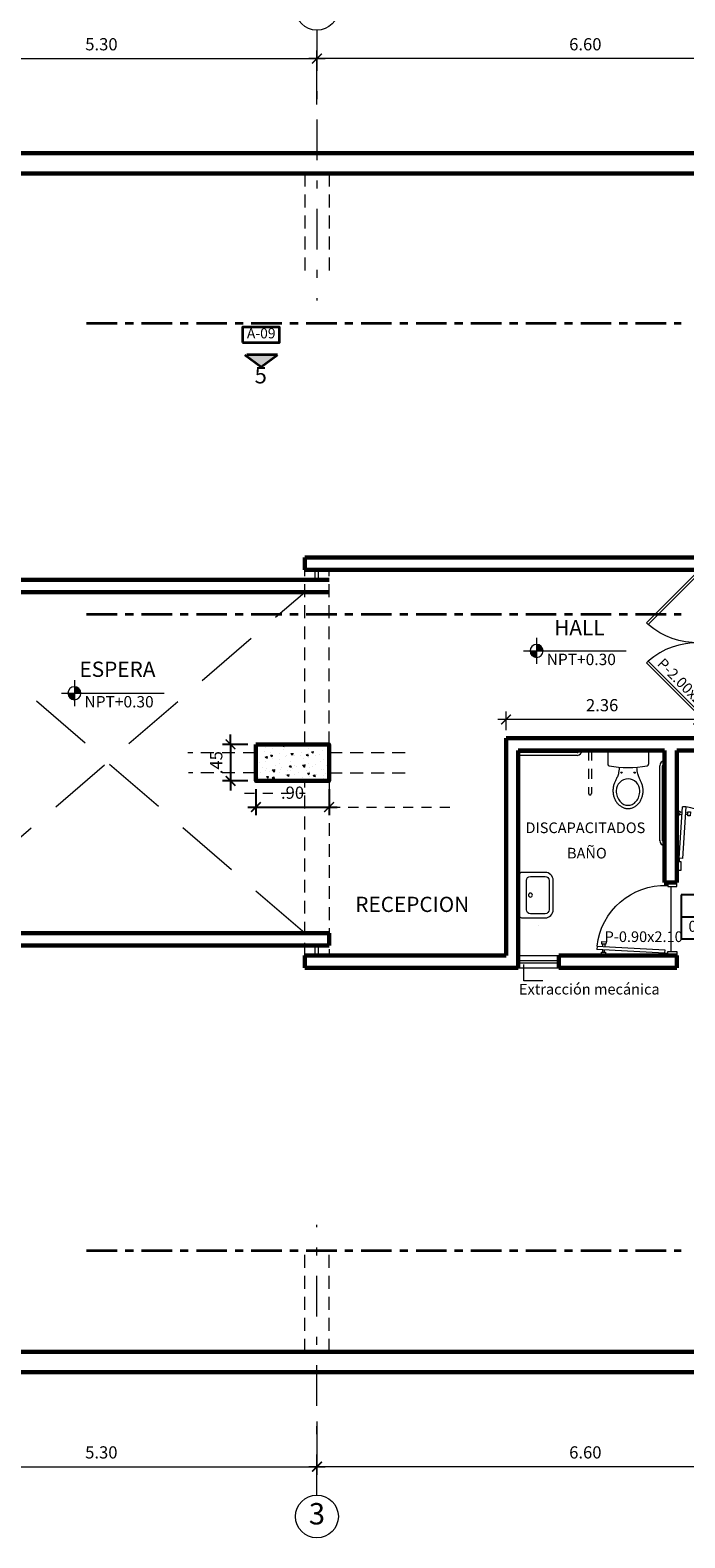
# Model space of a CAD drawing. Units: millimetres. Extents: x 1053 to 1598, y 140 to 439.
# Drawn here: x 1220 to 1228, y 237 to 256 of the extents above; entities that cross this region are included whole.
import ezdxf
from ezdxf.enums import TextEntityAlignment as Align

# ---------------------------------------------------------------- set-up
doc = ezdxf.new("R2010")
doc.units = ezdxf.units.MM
doc.header["$LTSCALE"] = 0.5
doc.header["$MEASUREMENT"] = 0
doc.header["$PDMODE"] = 3
for name, pattern in [('CENTER', [50.8, 31.75, -6.35, 6.35, -6.35]), ('CENTER2', [1.125, 0.75, -0.125, 0.125, -0.125]), ('DASHDOTX2', [2, 1, -0.5, 0, -0.5]), ('DASHED2', [9.525, 6.35, -3.175]), ('HIDDEN', [0.375, 0.25, -0.125])]:
    doc.linetypes.add(name, pattern=pattern)
doc.layers.get('0').update_dxf_attribs({"lineweight": 13})
doc.layers.get('DEFPOINTS').update_dxf_attribs({"lineweight": 0})
for name, color, linetype, lineweight in [('01MURO', 132, 'Continuous', 9), ('02MURO', 7, 'Continuous', 18), ('04MURO', 6, 'Continuous', 40), ('08MURO', 1, 'Continuous', 60), ('COLUMNAS NUEVAS', 86, 'Continuous', 13), ('DINTELES', 160, 'DASHED2', 13), ('EJES', 12, 'DASHDOTX2', 15), ('LEYENDA CORTES ELEV', 5, 'CENTER2', 35), ('MAYOLICA', 171, 'Continuous', 9), ('PROYECCION', 4, 'HIDDEN', 13), ('PUERTAS', 20, 'Continuous', 15), ('SANITARIOS', 200, 'Continuous', 18), ('SOMBRAS', 8, 'Continuous', 9), ('TEXTOS ACABADOS', 20, 'Continuous', 15), ('TEXTOS AMBIENTES', 5, 'Continuous', 15), ('TEXTOS OTROS', 30, 'Continuous', 15), ('VACIO', 120, 'CENTER', 9), ('VENTANAS', 150, 'Continuous', 13)]:
    doc.layers.add(name, color=color, linetype=linetype, lineweight=lineweight)
for name, color, linetype in [('CASCO', 7, 'Continuous'), ('LEYENDA PUERTAS', 2, 'Continuous'), ('LEYENDA VENTANAS', 2, 'Continuous')]:
    doc.layers.add(name, color=color, linetype=linetype)
doc.styles.add('COTAS', font='arial.ttf')
doc.styles.add('Nombre Acabados 1-100', font='txt', dxfattribs={"height": 0.175})
doc.styles.add('Nombre Acabados 1-75', font='txt', dxfattribs={"height": 0.13125})
doc.styles.add('Nombre Ambientes 1-50', font='txt', dxfattribs={"height": 0.125})
doc.styles.add('Nombre Ambientes 1-75', font='txt', dxfattribs={"height": 0.1875})
doc.styles.add('Nombre Titulos 1-50', font='txt', dxfattribs={"height": 0.175})
doc.dimstyles.new('100', dxfattribs={"dimtxt": 0.15, "dimasz": 0.12, "dimexe": 0.1, "dimexo": 0.1, "dimgap": 0.1, "dimtad": 1, "dimzin": 4, "dimdsep": 46, "dimtxsty": 'COTAS', "dimblk1": 'ARCHTICK', "dimblk2": 'ARCHTICK', "dimsah": 1, "dimcen": 0, "dimdle": 0.1, "dimclrd": 256, "dimclre": 256, "dimclrt": 7, "dimaunit": 1, "dimadec": 0, "dimazin": 0, "dimtfac": 7.692308, "dimtix": 1, "dimtmove": 0, "dimatfit": 3, "dimfxl": 1, "dimtolj": 1, "dimtzin": 0, "dimlwd": -1, "dimlwe": -1, "dimarcsym": 0})

# ---------------------------------------------------------------- blocks, each defined once
blk = doc.blocks.new('SIMBOLO NIVEL PLANTA')
h = blk.add_hatch(color=256)
h.paths.add_polyline_path([(-0.589, 0.1, 0.414214), (-0.689, 0), (-0.589, 0)])
h.paths.add_polyline_path([(-0.489, 0), (-0.589, 0), (-0.589, -0.1, 0.414214)])
for p, q in [((-0.789, 0), (0.789, 0)), ((-0.589, -0.2), (-0.589, 0.2))]:
    blk.add_line(p, q)
blk.add_circle((-0.589, 0), 0.1)
at = {"ltscale": 0.02, "style": 'Nombre Acabados 1-100', "flags": 4}
blk.add_attdef('NPT', (-0.434, 0.045), '', height=0.175, dxfattribs=at)
blk = doc.blocks.new('Puemamp')
for p, q in [((-0.998, 0.06), (0, 0.06)), ((-0.998, 0.06), (-0.998, 0.03)), ((-0.998, 0.03), (0, 0.03)), ((0, 0), (0, 0.06))]:
    blk.add_line(p, q)
blk.add_arc((0, 0), 1, 90, 176.5602)
blk = doc.blocks.new('P07015i')
for p, q in [((0.03, 0.15), (0.071, 0.783)), ((0.111, 0.78), (0.07, 0.147)), ((0.111, 0.78), (0.071, 0.783)), ((0.004, 0.68), (0.007, 0.73)), ((0.034, 0.678), (0.004, 0.68)), ((0.007, 0.73), (0.037, 0.728)), ((0.037, 0.728), (0.034, 0.678)), ((0.036, 0.69), (0.065, 0.689)), ((0.067, 0.713), (0.038, 0.714)), ((0.134, 0.684), (0.105, 0.686)), ((0.107, 0.71), (0.136, 0.708)), ((0.134, 0.672), (0.137, 0.722)), ((0.164, 0.67), (0.134, 0.672)), ((0.137, 0.722), (0.167, 0.72)), ((0.167, 0.72), (0.164, 0.67)), ((0, 0.15), (0.03, 0.15)), ((0, 0), (0, 0.15)), ((0.05, 0), (0, 0)), ((0.03, 0.15), (0.03, 0.11)), ((0.07, 0.147), (0.03, 0.15)), ((0.03, 0.11), (0.05, 0.11)), ((0.05, 0.11), (0.05, 0)), ((0.65, 0.11), (0.65, 0)), ((0.67, 0.11), (0.65, 0.11)), ((0.65, 0), (0.7, 0)), ((0.67, 0.15), (0.67, 0.11)), ((0.7, 0.15), (0.67, 0.15)), ((0.7, 0), (0.7, 0.15))]:
    blk.add_line(p, q)
blk.add_arc((0.03, 0.15), 0.635, 357.792, 82.6817)
blk = doc.blocks.new('P09015d')
for p, q in [((-0.117, 0.98), (-0.077, 0.983)), ((-0.117, 0.98), (-0.07, 0.148)), ((-0.03, 0.15), (-0.077, 0.983)), ((-0.014, 0.93), (-0.044, 0.928)), ((-0.044, 0.928), (-0.041, 0.878)), ((-0.011, 0.88), (-0.014, 0.93)), ((-0.143, 0.922), (-0.173, 0.921)), ((-0.173, 0.921), (-0.171, 0.871)), ((-0.171, 0.871), (-0.141, 0.872)), ((-0.141, 0.872), (-0.143, 0.922)), ((-0.113, 0.91), (-0.142, 0.909)), ((-0.141, 0.885), (-0.112, 0.886)), ((-0.073, 0.913), (-0.044, 0.914)), ((-0.042, 0.89), (-0.071, 0.888)), ((-0.041, 0.878), (-0.011, 0.88)), ((-0.9, 0.15), (-0.87, 0.15)), ((-0.9, 0), (-0.9, 0.15)), ((-0.85, 0), (-0.9, 0)), ((-0.87, 0.15), (-0.87, 0.11)), ((-0.87, 0.11), (-0.85, 0.11)), ((-0.85, 0.11), (-0.85, 0)), ((-0.07, 0.148), (-0.03, 0.15)), ((-0.05, 0.11), (-0.05, 0)), ((-0.03, 0.11), (-0.05, 0.11)), ((-0.05, 0), (0, 0)), ((-0.03, 0.15), (-0.03, 0.11)), ((0, 0.15), (-0.03, 0.15)), ((0, 0), (0, 0.15))]:
    blk.add_line(p, q)
blk.add_arc((-0.03, 0.15), 0.834, 95.9572, 182.208)
blk = doc.blocks.new('INODORO')
for p, q in [((0.23, 0), (-0.23, 0)), ((-0.25, -0.02), (-0.25, -0.168)), ((0.25, -0.02), (0.25, -0.168)), ((-0.043, -0.356), (-0.043, -0.356))]:
    blk.add_line(p, q)
blk.add_lwpolyline([(-0.109, -0.205), (-0.111, -0.23), (-0.113, -0.252), (-0.116, -0.27), (-0.119, -0.286), (-0.123, -0.3), (-0.127, -0.312), (-0.131, -0.323), (-0.136, -0.334), (-0.141, -0.343), (-0.145, -0.353), (-0.15, -0.363), (-0.155, -0.372), (-0.159, -0.381), (-0.163, -0.391), (-0.167, -0.4), (-0.171, -0.41), (-0.174, -0.42), (-0.177, -0.43), (-0.179, -0.441), (-0.181, -0.451), (-0.183, -0.462), (-0.184, -0.473), (-0.185, -0.484), (-0.185, -0.495), (-0.185, -0.506), (-0.184, -0.517), (-0.183, -0.528), (-0.181, -0.539), (-0.179, -0.549), (-0.177, -0.56), (-0.174, -0.57), (-0.171, -0.58), (-0.167, -0.59), (-0.163, -0.599), (-0.159, -0.609), (-0.154, -0.618), (-0.148, -0.626), (-0.143, -0.635), (-0.137, -0.643), (-0.131, -0.65), (-0.124, -0.658), (-0.117, -0.665), (-0.11, -0.671), (-0.102, -0.678), (-0.094, -0.683), (-0.086, -0.689), (-0.078, -0.694), (-0.07, -0.698), (-0.061, -0.702), (-0.053, -0.705), (-0.044, -0.708), (-0.035, -0.71), (-0.027, -0.712), (-0.018, -0.713), (-0.009, -0.714), (0, -0.715), (0.009, -0.714), (0.018, -0.713), (0.027, -0.712), (0.035, -0.71), (0.044, -0.708), (0.053, -0.705), (0.061, -0.702), (0.07, -0.698), (0.078, -0.694), (0.086, -0.689), (0.094, -0.683), (0.102, -0.678), (0.11, -0.671), (0.117, -0.665), (0.124, -0.658), (0.131, -0.65), (0.137, -0.643), (0.143, -0.635), (0.148, -0.626), (0.154, -0.618), (0.159, -0.609), (0.163, -0.599), (0.167, -0.59), (0.171, -0.58), (0.174, -0.57), (0.177, -0.56), (0.179, -0.549), (0.181, -0.539), (0.183, -0.528), (0.184, -0.517), (0.185, -0.506), (0.185, -0.495), (0.185, -0.484), (0.184, -0.473), (0.183, -0.462), (0.181, -0.451), (0.179, -0.441), (0.177, -0.43), (0.174, -0.42), (0.171, -0.41), (0.167, -0.4), (0.163, -0.391), (0.159, -0.381), (0.155, -0.372), (0.15, -0.363), (0.146, -0.353), (0.141, -0.344), (0.136, -0.334), (0.132, -0.323), (0.127, -0.312), (0.123, -0.3), (0.119, -0.286), (0.116, -0.27), (0.113, -0.252), (0.111, -0.23), (0.109, -0.205)])
blk.add_lwpolyline([(0, -0.675, 0.114504), (0.051, -0.663, 0.103746), (0.1, -0.625, 0.091449), (0.133, -0.568, 0.084319), (0.145, -0.495, 1), (-0.145, -0.495, 0.084319), (-0.133, -0.568, 0.091449), (-0.1, -0.625, 0.103746), (-0.051, -0.663, 0.114504)], format="xyb", close=True)
for centre in [(-0.08, -0.273), (0.08, -0.273)]:
    blk.add_circle(centre, 0.008)
for centre, radius, start, end in [((-0.23, -0.02), 0.02, 90, 180), ((0.23, -0.02), 0.02, 0, 90), ((-0.23, -0.168), 0.02, 180, 259.2448), ((0.23, -0.168), 0.02, 280.7552, 0), ((0, 1.043), 1.253, 259.2448, 280.7552)]:
    blk.add_arc(centre, radius, start, end)
blk = doc.blocks.new('Lavat-m1')
for p, q in [((0.33, 0.23), (0.15, 0.23)), ((0.1, 0.18), (0.1, 0)), ((0.1, 0), (0.1, -0.18)), ((0.38, 0), (0.38, 0.18)), ((0.38, -0.18), (0.38, 0)), ((0.15, -0.23), (0.33, -0.23))]:
    blk.add_line(p, q)
blk.add_lwpolyline([(0, -0.23), (0, 0.23, -0.414214), (0.05, 0.28), (0.33, 0.28, -0.414214), (0.43, 0.18), (0.43, 0), (0.43, -0.18, -0.414214), (0.33, -0.28), (0.05, -0.28, -0.414214)], format="xyb", close=True)
blk.add_circle((0.15, 0), 0.025)
for centre, start, end in [((0.15, 0.18), 90, 180), ((0.33, 0.18), 360, 90), ((0.15, -0.18), 180, 270), ((0.33, -0.18), 270, 0)]:
    blk.add_arc(centre, 0.05, start, end)
blk = doc.blocks.new('SIMBOLO VENTANA')
at = {"layer": 'LEYENDA VENTANAS'}
for p, q in [((0.6, 0.6), (-0.6, 0.6)), ((-0.6, 0.6), (-0.6, 0)), ((0, 0.6), (0, 0)), ((0.6, 0), (0.6, 0.6)), ((-0.6, 0.3), (0.6, 0.3)), ((-0.6, 0), (0.6, 0))]:
    blk.add_line(p, q, dxfattribs=at)
at = {"layer": 'TEXTOS ACABADOS', "ltscale": 0.02, "style": 'Nombre Acabados 1-100', "flags": 4}
blk.add_attdef('TIPO', text='', height=0.15, dxfattribs=at).set_placement((-0.3, 0.45), align=Align.MIDDLE)
at = {"layer": 'TEXTOS ACABADOS', "color": 2, "ltscale": 0.02, "style": 'Nombre Acabados 1-100', "flags": 4}
for tag, p in [('ALF', (0.3, 0.45)), ('ANC', (-0.3, 0.15)), ('ALT', (0.3, 0.15))]:
    blk.add_attdef(tag, text='', height=0.15, dxfattribs=at).set_placement(p, align=Align.MIDDLE)
blk = doc.blocks.new('_ARCHTICK')
at = {"color": 0, "linetype": 'ByBlock', "ltscale": 0.05, "const_width": 0.15}
blk.add_lwpolyline([(-0.5, -0.5), (0.5, 0.5)], dxfattribs=at)
blk = doc.blocks.new('*D3015')
at = {"layer": 'CASCO'}
for p, q in [((1222.425, 247.162), (1222.113, 247.162)), ((1222.213, 247.162), (1222.213, 247.282)), ((1222.213, 247.162), (1222.213, 246.712)), ((1222.425, 246.712), (1222.113, 246.712)), ((1222.213, 246.712), (1222.213, 246.592))]:
    blk.add_line(p, q, dxfattribs=at)
at = {"layer": 'DEFPOINTS', "color": 0}
for p in [(1222.525, 247.162), (1222.213, 246.712), (1222.525, 246.712)]:
    blk.add_point(p, dxfattribs=at)
at = {"layer": 'CASCO', "xscale": 0.12, "yscale": 0.12, "zscale": 0.12}
for p, rotation in [((1222.213, 247.162), 270), ((1222.213, 246.712), 90)]:
    blk.add_blockref('_ARCHTICK', p, dxfattribs=dict(at, rotation=rotation))
at = {"layer": 'CASCO', "color": 7, "insert": (1222.037, 246.937), "char_height": 0.15, "attachment_point": 5, "rotation": 90, "style": 'COTAS'}
blk.add_mtext('\\A1;.45', dxfattribs=at)
blk = doc.blocks.new('*D3016')
at = {"layer": 'CASCO'}
for p, q in [((1222.525, 246.612), (1222.525, 246.29)), ((1223.425, 246.612), (1223.425, 246.29)), ((1222.425, 246.39), (1223.525, 246.39))]:
    blk.add_line(p, q, dxfattribs=at)
at = {"layer": 'DEFPOINTS', "color": 0}
for p in [(1222.525, 246.712), (1223.425, 246.712), (1223.425, 246.39)]:
    blk.add_point(p, dxfattribs=at)
at = {"layer": 'CASCO', "xscale": 0.12, "yscale": 0.12, "zscale": 0.12, "rotation": 180}
blk.add_blockref('_ARCHTICK', (1222.525, 246.39), dxfattribs=at)
at = {"layer": 'CASCO', "xscale": 0.12, "yscale": 0.12, "zscale": 0.12}
blk.add_blockref('_ARCHTICK', (1223.425, 246.39), dxfattribs=at)
at = {"layer": 'CASCO', "color": 7, "insert": (1222.975, 246.567), "char_height": 0.15, "attachment_point": 5, "style": 'COTAS'}
blk.add_mtext('\\A1;.90', dxfattribs=at)
blk = doc.blocks.new('corte')
at = {"layer": 'LEYENDA CORTES ELEV'}
for p, q in [((7.118, -2.09), (14.427, -2.09)), ((7.118, -5.673), (14.427, -5.673)), ((7.118, -13.502), (14.427, -13.502))]:
    blk.add_line(p, q, dxfattribs=at)
blk = doc.blocks.new('*D51')
at = {"layer": 'DEFPOINTS', "color": 0, "linetype": 'Continuous'}
for p in [(1242.672, 590.766), (1249.272, 590.772), (1242.672, 590.108)]:
    blk.add_point(p, dxfattribs=at)
at = {"layer": 'EJES', "linetype": 'Continuous'}
for p, q in [((1242.672, 590.666), (1242.672, 590.008)), ((1249.272, 590.672), (1249.272, 590.008)), ((1249.372, 590.108), (1242.572, 590.108))]:
    blk.add_line(p, q, dxfattribs=at)
at = {"layer": 'EJES', "linetype": 'Continuous', "xscale": 0.12, "yscale": 0.12, "zscale": 0.12, "rotation": 180}
blk.add_blockref('_ARCHTICK', (1242.672, 590.108), dxfattribs=at)
at = {"layer": 'EJES', "linetype": 'Continuous', "xscale": 0.12, "yscale": 0.12, "zscale": 0.12}
blk.add_blockref('_ARCHTICK', (1249.272, 590.108), dxfattribs=at)
at = {"layer": 'EJES', "color": 7, "linetype": 'Continuous', "insert": (1245.972, 590.284), "char_height": 0.15, "attachment_point": 5, "style": 'COTAS'}
blk.add_mtext('\\A1;6.60', dxfattribs=at)
blk = doc.blocks.new('*D53')
at = {"layer": 'DEFPOINTS', "color": 0, "linetype": 'Continuous'}
for p in [(1237.37, 590.766), (1242.672, 590.766), (1242.672, 590.108)]:
    blk.add_point(p, dxfattribs=at)
at = {"layer": 'EJES', "linetype": 'Continuous'}
for p, q in [((1237.37, 590.666), (1237.37, 590.008)), ((1242.672, 590.666), (1242.672, 590.008)), ((1237.27, 590.108), (1242.772, 590.108))]:
    blk.add_line(p, q, dxfattribs=at)
at = {"layer": 'EJES', "linetype": 'Continuous', "xscale": 0.12, "yscale": 0.12, "zscale": 0.12, "rotation": 180}
blk.add_blockref('_ARCHTICK', (1237.37, 590.108), dxfattribs=at)
at = {"layer": 'EJES', "linetype": 'Continuous', "xscale": 0.12, "yscale": 0.12, "zscale": 0.12}
blk.add_blockref('_ARCHTICK', (1242.672, 590.108), dxfattribs=at)
at = {"layer": 'EJES', "color": 7, "linetype": 'Continuous', "insert": (1240.021, 590.284), "char_height": 0.15, "attachment_point": 5, "style": 'COTAS'}
blk.add_mtext('\\A1;5.30', dxfattribs=at)
blk = doc.blocks.new('*D57')
at = {"layer": 'DEFPOINTS', "color": 0, "linetype": 'Continuous'}
for p in [(1242.672, 607.437), (1242.672, 606.772), (1249.272, 606.778)]:
    blk.add_point(p, dxfattribs=at)
at = {"layer": 'EJES', "linetype": 'Continuous'}
for p, q in [((1242.672, 606.872), (1242.672, 607.537)), ((1249.272, 606.878), (1249.272, 607.537)), ((1249.372, 607.437), (1242.572, 607.437))]:
    blk.add_line(p, q, dxfattribs=at)
at = {"layer": 'EJES', "linetype": 'Continuous', "xscale": 0.12, "yscale": 0.12, "zscale": 0.12, "rotation": 180}
blk.add_blockref('_ARCHTICK', (1242.672, 607.437), dxfattribs=at)
at = {"layer": 'EJES', "linetype": 'Continuous', "xscale": 0.12, "yscale": 0.12, "zscale": 0.12}
blk.add_blockref('_ARCHTICK', (1249.272, 607.437), dxfattribs=at)
at = {"layer": 'EJES', "color": 7, "linetype": 'Continuous', "insert": (1245.972, 607.613), "char_height": 0.15, "attachment_point": 5, "style": 'COTAS'}
blk.add_mtext('\\A1;6.60', dxfattribs=at)
blk = doc.blocks.new('*D59')
at = {"layer": 'DEFPOINTS', "color": 0, "linetype": 'Continuous'}
for p in [(1242.672, 607.437), (1237.372, 606.778), (1242.672, 606.772)]:
    blk.add_point(p, dxfattribs=at)
at = {"layer": 'EJES', "linetype": 'Continuous'}
for p, q in [((1237.372, 606.878), (1237.372, 607.537)), ((1242.672, 606.872), (1242.672, 607.537)), ((1237.272, 607.437), (1242.772, 607.437))]:
    blk.add_line(p, q, dxfattribs=at)
at = {"layer": 'EJES', "linetype": 'Continuous', "xscale": 0.12, "yscale": 0.12, "zscale": 0.12, "rotation": 180}
blk.add_blockref('_ARCHTICK', (1237.372, 607.437), dxfattribs=at)
at = {"layer": 'EJES', "linetype": 'Continuous', "xscale": 0.12, "yscale": 0.12, "zscale": 0.12}
blk.add_blockref('_ARCHTICK', (1242.672, 607.437), dxfattribs=at)
at = {"layer": 'EJES', "color": 7, "linetype": 'Continuous', "insert": (1240.022, 607.613), "char_height": 0.15, "attachment_point": 5, "style": 'COTAS'}
blk.add_mtext('\\A1;5.30', dxfattribs=at)
blk = doc.blocks.new('*D70')
at = {"layer": 'DEFPOINTS', "color": 0, "linetype": 'Continuous'}
for p in [(1237.37, 590.766), (1242.672, 590.766), (1242.672, 590.108)]:
    blk.add_point(p, dxfattribs=at)
at = {"layer": 'EJES', "linetype": 'Continuous'}
for p, q in [((1237.37, 590.666), (1237.37, 590.008)), ((1242.672, 590.666), (1242.672, 590.008)), ((1237.27, 590.108), (1242.772, 590.108))]:
    blk.add_line(p, q, dxfattribs=at)
at = {"layer": 'EJES', "linetype": 'Continuous', "xscale": 0.12, "yscale": 0.12, "zscale": 0.12, "rotation": 180}
blk.add_blockref('_ARCHTICK', (1237.37, 590.108), dxfattribs=at)
at = {"layer": 'EJES', "linetype": 'Continuous', "xscale": 0.12, "yscale": 0.12, "zscale": 0.12}
blk.add_blockref('_ARCHTICK', (1242.672, 590.108), dxfattribs=at)
at = {"layer": 'EJES', "color": 7, "linetype": 'Continuous', "insert": (1240.021, 590.284), "char_height": 0.15, "attachment_point": 5, "style": 'COTAS'}
blk.add_mtext('\\A1;5.30', dxfattribs=at)
blk = doc.blocks.new('*D3066')
at = {"layer": 'DEFPOINTS', "color": 0, "linetype": 'ByBlock'}
for p in [(1225.6, 247.467), (1225.6, 247.237), (1227.964, 247.237)]:
    blk.add_point(p, dxfattribs=at)
at = {"layer": 'MAYOLICA', "linetype": 'ByBlock'}
for p, q in [((1225.6, 247.337), (1225.6, 247.567)), ((1227.964, 247.337), (1227.964, 247.567)), ((1228.064, 247.467), (1225.5, 247.467))]:
    blk.add_line(p, q, dxfattribs=at)
at = {"layer": 'MAYOLICA', "linetype": 'ByBlock', "xscale": 0.12, "yscale": 0.12, "zscale": 0.12, "rotation": 180}
blk.add_blockref('_ARCHTICK', (1225.6, 247.467), dxfattribs=at)
at = {"layer": 'MAYOLICA', "linetype": 'ByBlock', "xscale": 0.12, "yscale": 0.12, "zscale": 0.12}
blk.add_blockref('_ARCHTICK', (1227.964, 247.467), dxfattribs=at)
at = {"layer": 'MAYOLICA', "color": 7, "linetype": 'ByBlock', "insert": (1226.782, 247.644), "char_height": 0.15, "attachment_point": 5, "style": 'COTAS'}
blk.add_mtext('\\A1;2.36', dxfattribs=at)
blk = doc.blocks.new('ejes')
at = {"layer": 'EJES'}
for p, q in [((9.95, 1.515), (9.95, -1.812)), ((9.95, 1.515), (9.95, -1.812)), ((9.95, -16.515), (9.95, -13.188))]:
    blk.add_line(p, q, dxfattribs=at)
at = {"layer": 'EJES', "linetype": 'Continuous'}
for centre in [(9.95, 1.777), (9.95, -16.777), (9.95, -16.777)]:
    blk.add_circle(centre, 0.263, dxfattribs=at)
at = {"layer": 'EJES', "linetype": 'Continuous', "style": 'Nombre Titulos 1-50', "text_generation_flag": 6}
blk.add_text('3', height=0.263, rotation=180, dxfattribs=at).set_placement((9.95, -16.777), align=Align.MIDDLE)
at = {"layer": 'EJES', "linetype": 'Continuous'}
for base, p1, p2, picture, middle in [((9.95, 1.165), (4.65, 0.506), (9.95, 0.5), '*D59', (7.3, 1.341)), ((9.95, -16.165), (4.648, -15.506), (9.95, -15.506), '*D53', (7.299, -15.988)), ((9.95, -16.165), (4.648, -15.506), (9.95, -15.506), '*D70', (7.299, -15.988))]:
    dim = blk.add_linear_dim(base=base, p1=p1, p2=p2, angle=180, dimstyle='100', dxfattribs=at)
    dim.commit()
    dim.dimension.update_dxf_attribs({"geometry": picture, "text_midpoint": middle, "insert": (-1232.722, -606.272)})
for base, p1, p2, picture, middle in [((9.95, 1.165), (16.55, 0.506), (9.95, 0.5), '*D57', (13.25, 1.341)), ((9.95, -16.165), (16.55, -15.5), (9.95, -15.506), '*D51', (13.25, -15.988))]:
    dim = blk.add_linear_dim(base=base, p1=p1, p2=p2, dimstyle='100', dxfattribs=at)
    dim.commit()
    dim.dimension.update_dxf_attribs({"geometry": picture, "text_midpoint": middle, "insert": (-1232.722, -606.272)})

msp = doc.modelspace()

# ---------------------------------------------------------------- hatches: boundary and pattern name
at = {"layer": 'LEYENDA CORTES ELEV'}
msp.add_hatch(color=256, dxfattribs=at).paths.add_polyline_path([(1222.789, 251.9565), (1222.389, 251.9565), (1222.589, 251.8065)])
at = {"layer": 'SOMBRAS'}
h = msp.add_hatch(dxfattribs=at)
h.set_pattern_fill('AR-CONC', color=256, scale=0.035, style=0)
h.set_pattern_definition([(310, (113.50358, 845.70877), (0.251041064, 0.021963247), [0.02625, -0.28875]), (5, (113.50358, 845.70877), (-0.048562967, -0.263267247), [0.021, -0.231]), (259.5486, (113.5245, 845.7106), (0.202478284, -0.24130384), [0.022309066, -0.24539974]), (313.8158, (113.50358, 845.63877), (0.37353437, 0.057931655), [0.039375, -0.433125]), (263.3644, (113.5347, 845.6436), (0.32713195, -0.34094125), [0.0334636, -0.36809955]), (8.8158, (113.50358, 845.63877), (0.32713168, -0.34094151), [0.0315, -0.3465]), (339, (113.53858, 845.65627), (0.208917468, 0.140916612), [0.02625, -0.28875]), (34, (113.53858, 845.65627), (0.085160366, -0.253802516), [0.021, -0.231]), (288.5486, (113.556, 845.668), (0.29407792, -0.112885674), [0.022309067, -0.24539974]), (322.5, (113.50358, 845.70877), (0.0042559494, -0.116512849), [0, -0.2282, 0, -0.2345, 0, -0.231875]), (352.5, (113.50358, 845.70877), (0.092074338, -0.138044099), [0, -0.1337, 0, -0.22295, 0, -0.088375]), (32.5, (113.42553, 845.70877), (0.186837853, 0.007894205), [0, -0.0875, 0, -0.273, 0, -0.36225]), (42.5, (113.39053, 845.70877), (0.20411516, -0.035036744), [0, -0.11375, 0, -0.1813, 0, -0.25725])])
h.paths.add_polyline_path([(1223.2753, 246.7115), (1223.2753, 247.1615), (1222.5253, 247.1615), (1222.5253, 246.7115)])
h.paths.add_polyline_path([(1223.4253, 247.1615), (1223.2753, 247.1615), (1223.2753, 246.7115), (1223.4253, 246.7115)])

# ---------------------------------------------------------------- linework, layer by layer
at = {"layer": '01MURO'}
for points in [[(1223.2553, 249.1865), (1223.2553, 249.3115)], [(1223.2953, 249.1865), (1223.2953, 249.3115)], [(1223.2553, 244.5615), (1223.2553, 244.6865)], [(1223.2953, 244.5615), (1223.2953, 244.6865)]]:
    msp.add_lwpolyline(points, dxfattribs=at)
at = {"layer": '02MURO'}
for p, q in [((1226.0003, 244.9365), (1226.0003, 244.9365)), ((1225.7503, 244.5615), (1226.2503, 244.5615)), ((1225.7503, 244.4115), (1226.2503, 244.4115))]:
    msp.add_line(p, q, dxfattribs=at)
at = {"layer": '08MURO'}
for p, q in [((1218.3253, 254.4365), (1230.1753, 254.4365)), ((1217.1253, 254.1865), (1224.3253, 254.1865)), ((1224.3253, 254.1865), (1224.3253, 254.1865)), ((1224.8253, 254.1865), (1224.3253, 254.1865)), ((1230.1753, 254.1865), (1224.8253, 254.1865)), ((1224.8253, 254.1865), (1224.8253, 254.1865)), ((1230.9753, 249.4615), (1223.1253, 249.4615)), ((1218.1253, 249.1865), (1223.4253, 249.1865)), ((1230.9753, 249.3115), (1223.1253, 249.3115)), ((1218.1253, 249.0365), (1223.4253, 249.0365)), ((1225.6003, 247.2365), (1227.5503, 247.2365)), ((1225.6003, 247.2365), (1225.6003, 244.5615)), ((1227.5503, 247.2365), (1230.0253, 247.2365)), ((1225.7503, 247.0865), (1225.7503, 244.4115)), ((1225.7503, 247.0865), (1227.5503, 247.0865)), ((1227.5503, 247.0865), (1227.5503, 245.4615)), ((1227.7003, 247.0865), (1229.4253, 247.0865)), ((1227.7003, 247.0865), (1227.7003, 245.4615)), ((1227.5503, 246.7115), (1227.5503, 245.4615)), ((1227.5503, 245.4615), (1227.7003, 245.4615)), ((1223.4253, 244.8365), (1218.1253, 244.8365)), ((1223.4253, 244.6865), (1218.1253, 244.6865)), ((1225.6003, 244.5615), (1223.1253, 244.5615)), ((1226.2503, 244.5615), (1226.2503, 244.4115)), ((1226.2503, 244.5615), (1227.7003, 244.5615)), ((1227.7003, 244.4115), (1227.7003, 244.5615)), ((1227.7003, 244.5615), (1227.7003, 244.4115)), ((1225.6003, 244.4115), (1223.1253, 244.4115)), ((1225.7503, 244.4115), (1225.6003, 244.4115)), ((1226.2503, 244.4115), (1227.7003, 244.4115)), ((1224.3253, 239.6865), (1217.1253, 239.6865)), ((1224.3253, 239.6865), (1224.3253, 239.6865)), ((1224.8253, 239.6865), (1224.3253, 239.6865)), ((1230.1753, 239.6865), (1224.8253, 239.6865)), ((1224.8253, 239.6865), (1224.8253, 239.6865)), ((1230.5253, 239.4365), (1218.3753, 239.4365))]:
    msp.add_line(p, q, dxfattribs=at)
for points in [[(1223.1253, 249.4615), (1223.1253, 249.3115)], [(1223.4253, 244.8365), (1223.4253, 244.6865)], [(1223.1253, 244.5615), (1223.1253, 244.4115)]]:
    msp.add_lwpolyline(points, dxfattribs=at)
msp.add_lwpolyline([(1222.5253, 247.1615), (1223.4253, 247.1615), (1223.4253, 246.7115), (1222.5253, 246.7115)], close=True, dxfattribs=at)
at = {"layer": 'COLUMNAS NUEVAS'}
msp.add_lwpolyline([(1222.5253, 246.7115), (1222.5253, 247.1615), (1223.4253, 247.1615), (1223.4253, 246.7115)], close=True, dxfattribs=at)
at = {"layer": 'DINTELES', "ltscale": 0.05}
for p, q in [((1223.1253, 254.1865), (1223.1253, 252.9293)), ((1223.4253, 254.1865), (1223.4253, 252.9293)), ((1223.1253, 247.1615), (1223.1253, 249.4615)), ((1223.4253, 247.1615), (1223.4253, 249.3115)), ((1222.5256, 247.0594), (1221.6897, 247.0594)), ((1223.4253, 247.0615), (1224.3723, 247.0615)), ((1222.5256, 246.8094), (1221.6946, 246.8094)), ((1223.4253, 246.8115), (1224.3754, 246.8115)), ((1223.1253, 244.5615), (1223.1253, 246.7088)), ((1223.4253, 246.7115), (1223.4253, 244.5615)), ((1223.1253, 239.6865), (1223.1253, 240.9438)), ((1223.4253, 239.6865), (1223.4253, 240.9438))]:
    msp.add_line(p, q, dxfattribs=at)
at = {"layer": 'LEYENDA CORTES ELEV'}
for p, q in [((1220.4432, 252.3461), (1227.7528, 252.3461)), ((1220.4432, 248.7633), (1227.7528, 248.7633)), ((1220.4432, 240.9349), (1227.7528, 240.9349))]:
    msp.add_line(p, q, dxfattribs=at)
at = {"layer": 'LEYENDA CORTES ELEV', "linetype": 'Continuous'}
msp.add_lwpolyline([(1222.3615, 252.1064), (1222.8158, 252.1064), (1222.8158, 252.2961), (1222.3615, 252.2961)], close=True, dxfattribs=at)
at = {"layer": 'LEYENDA CORTES ELEV'}
msp.add_lwpolyline([(1222.789, 251.9565), (1222.389, 251.9565), (1222.589, 251.8065)], close=True, dxfattribs=at)
at = {"layer": 'MAYOLICA'}
msp.add_line((1227.6253, 245.4115), (1227.6253, 244.6115), dxfattribs=at)
at = {"layer": 'PROYECCION'}
for p, q in [((1226.6153, 247.0865), (1226.6153, 246.5578)), ((1226.6503, 247.0865), (1226.6503, 246.5578)), ((1222.3842, 246.5615), (1223.1286, 246.5615)), ((1222.9844, 246.3904), (1224.9083, 246.3904))]:
    msp.add_line(p, q, dxfattribs=at)
msp.add_arc((1226.6328, 246.5578), 0.0175, 180, 0, dxfattribs=at)
at = {"layer": 'SANITARIOS'}
for p, q in [((1226.474, 247.0615), (1225.7503, 247.0615)), ((1226.474, 247.0265), (1225.7503, 247.0265)), ((1226.499, 247.0865), (1226.499, 247.0865)), ((1227.4905, 245.9734), (1227.4907, 246.8992)), ((1227.5255, 245.975), (1227.5257, 246.8992))]:
    msp.add_line(p, q, dxfattribs=at)
for centre, radius, start, end in [((1226.474, 247.0865), 0.025, 270, 0), ((1226.474, 247.0865), 0.06, 270, 0), ((1227.5507, 246.8991), 0.06, 90.3674, 179.98661), ((1227.5507, 246.8991), 0.025, 90.88435, 179.98661), ((1227.5503, 245.9778), 0.06, 179.98661, 269.98661), ((1227.5503, 245.9778), 0.025, 179.98661, 269.98661)]:
    msp.add_arc(centre, radius, start, end, dxfattribs=at)
at = {"layer": 'TEXTOS OTROS'}
for p, q in [((1225.8204, 244.2498), (1225.8204, 244.4543)), ((1226.052, 244.2498), (1225.8204, 244.2498))]:
    msp.add_line(p, q, dxfattribs=at)
at = {"layer": 'VACIO', "linetype": 'DASHED2', "ltscale": 0.25}
for p, q in [((1218.2603, 244.8365), (1223.1253, 249.0365)), ((1223.1253, 244.8365), (1218.2753, 249.0365))]:
    msp.add_line(p, q, dxfattribs=at)
at = {"layer": 'VENTANAS'}
for p, q in [((1225.7503, 244.5015), (1226.2503, 244.5015)), ((1225.7503, 244.4715), (1226.2503, 244.4715))]:
    msp.add_line(p, q, dxfattribs=at)

# ---------------------------------------------------------------- block references
at = {"lineweight": 15, "ltscale": 0.02, "xscale": 0.9036548222088641, "yscale": 0.9036548222088641, "zscale": 0.9036548222088641}
msp.add_blockref('SIMBOLO VENTANA', (1228.2942, 244.7695), dxfattribs=at).add_auto_attribs({'TIPO': 'V', 'ALF': '1.65', 'ANC': '0.45', 'ALT': '0.45'})
at = {"layer": '04MURO', "color": 0}
msp.add_blockref('ejes', (1213.3253, 254.4365), dxfattribs=at)
at = {"layer": 'LEYENDA CORTES ELEV'}
msp.add_blockref('corte', (1213.3253, 254.4365), dxfattribs=at)
at = {"layer": 'PUERTAS'}
for p, xscale, yscale, zscale, rotation in [((1227.9448, 249.3116), -0.9000000000000233, 0.8999999999998636, 0.9, 225), ((1227.9448, 247.5115), 0.9000000000000233, 0.9000000000000233, 0.9000000000000233, 315)]:
    msp.add_blockref('Puemamp', p, dxfattribs=dict(at, xscale=xscale, yscale=yscale, zscale=zscale, rotation=rotation))
msp.add_blockref('P07015i', (1227.7003, 245.6115), dxfattribs=at)
at = {"layer": 'PUERTAS', "xscale": -1, "rotation": 90}
msp.add_blockref('P09015d', (1227.7003, 244.5615), dxfattribs=at)
at = {"layer": 'SANITARIOS'}
msp.add_blockref('INODORO', (1227.1003, 247.0865), dxfattribs=at)
at = {"layer": 'SANITARIOS', "xscale": -1, "rotation": 180}
msp.add_blockref('Lavat-m1', (1225.7503, 245.3067), dxfattribs=at)
at = {"layer": 'TEXTOS OTROS'}
ref = msp.add_blockref('SIMBOLO NIVEL PLANTA', (1226.447, 248.3115), dxfattribs=dict(at, xscale=-0.7999999999999545, yscale=0.7999999999999545, zscale=0.8, rotation=180))
ref.add_attrib('NPT', 'NPT+0.30', (1226.1, 248.1373), dxfattribs={"layer": '0', "ltscale": 0.02, "height": 0.14, "style": 'Nombre Acabados 1-100', "flags": 4})
ref = msp.add_blockref('SIMBOLO NIVEL PLANTA', (1220.764, 247.7907), dxfattribs=dict(at, xscale=-0.7999999999999545, yscale=0.7999999999999545, zscale=0.8, rotation=180))
ref.add_attrib('NPT', 'NPT+0.30', (1220.4171, 247.6165), dxfattribs={"layer": '0', "ltscale": 0.02, "height": 0.14, "style": 'Nombre Acabados 1-100', "flags": 4})

# ---------------------------------------------------------------- texts
at = {"layer": 'LEYENDA CORTES ELEV', "style": 'COTAS', "text_generation_flag": 6}
msp.add_text('5', height=0.2, rotation=180, dxfattribs=at).set_placement((1222.5839, 251.6782), align=Align.MIDDLE)
at = {"layer": 'LEYENDA PUERTAS', "lineweight": 15, "ltscale": 0.02, "style": 'Nombre Acabados 1-75'}
msp.add_text('P-2.00x2.10', height=0.13125, rotation=314.81199, dxfattribs=at).set_placement((1227.4488, 248.1437))
msp.add_text('P-0.90x2.10', height=0.13125, dxfattribs=at).set_placement((1226.8121, 244.7293))
at = {"layer": 'TEXTOS ACABADOS', "ltscale": 0.02, "style": 'Nombre Acabados 1-75'}
for s, p in [('DISCAPACITADOS', (1225.8391, 246.0697)), ('BAÑO', (1226.3496, 245.7573))]:
    msp.add_text(s, height=0.13125, dxfattribs=at).set_placement(p)
msp.add_text('Extracción mecánica', height=0.13125, dxfattribs=at).set_placement((1226.6241, 244.1321), align=Align.MIDDLE)
at = {"layer": 'TEXTOS AMBIENTES', "style": 'Nombre Ambientes 1-50', "text_generation_flag": 6}
msp.add_text('A-09', height=0.125, rotation=180, dxfattribs=at).set_placement((1222.59, 252.2042), align=Align.MIDDLE)
at = {"layer": 'TEXTOS AMBIENTES', "ltscale": 0.02, "style": 'Nombre Ambientes 1-75'}
for s, p in [('HALL', (1226.5022, 248.5747)), ('ESPERA', (1220.8223, 248.0618)), ('RECEPCION', (1224.4469, 245.1685))]:
    msp.add_text(s, height=0.1875, dxfattribs=at).set_placement(p, align=Align.MIDDLE)

# ---------------------------------------------------------------- dimensions: what is measured, and where the dimension line sits
at = {"layer": 'CASCO', "color": 2}
dim = msp.add_linear_dim(base=(1222.213, 246.7115), p1=(1222.5253, 247.1615), p2=(1222.5253, 246.7115), angle=90, dimstyle='100', dxfattribs=at)
dim.commit()
dim.dimension.update_dxf_attribs({"geometry": '*D3015', "text_midpoint": (1222.0367, 246.9365)})
dim = msp.add_linear_dim(base=(1223.4253, 246.3904), p1=(1222.5253, 246.7115), p2=(1223.4253, 246.7115), dimstyle='100', dxfattribs=at)
dim.commit()
dim.dimension.update_dxf_attribs({"geometry": '*D3016', "text_midpoint": (1222.9753, 246.567)})
at = {"layer": 'MAYOLICA', "linetype": 'ByBlock'}
dim = msp.add_linear_dim(base=(1225.6003, 247.4674), p1=(1227.9639, 247.2365), p2=(1225.6003, 247.2365), dimstyle='100', dxfattribs=at)
dim.commit()
dim.dimension.update_dxf_attribs({"geometry": '*D3066', "text_midpoint": (1226.7821, 247.644)})

doc.saveas('drawing.dxf')
